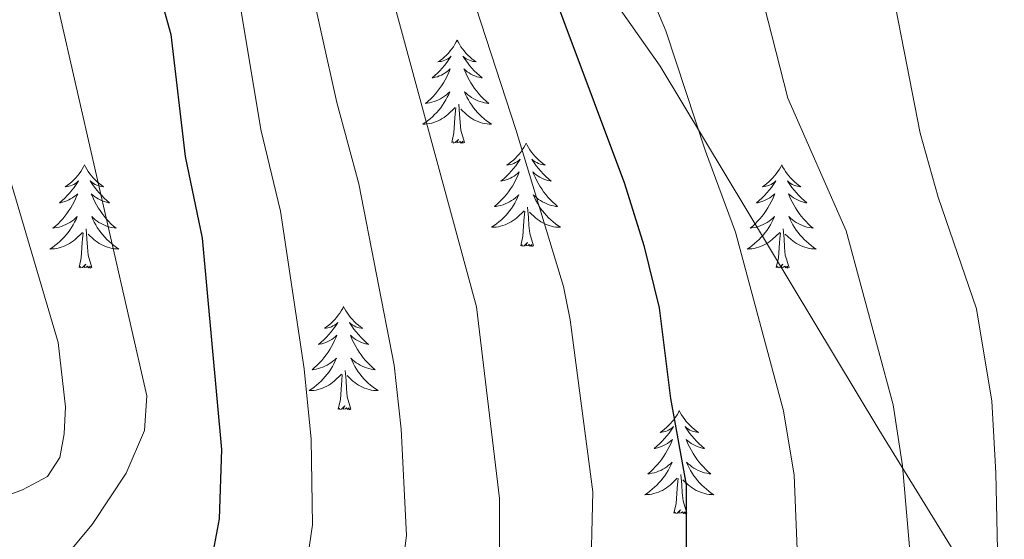
# Model space of a CAD drawing. Units: metres. Extents: x 640628 to 645144, y 4731784 to 4734845.
# Drawn here: x 643280 to 643394, y 4732535 to 4732595 of the extents above; entities that cross this region are included whole.
import ezdxf

# ---------------------------------------------------------------- set-up
doc = ezdxf.new("R2010")
doc.units = ezdxf.units.M
doc.header["$MEASUREMENT"] = 0
for name, color, linetype, lineweight in [('Level 1', 19, 'Continuous', 0), ('Level 36', 92, 'Continuous', 0), ('Level 4', 36, 'Continuous', 30), ('Level 5', 36, 'Continuous', 0)]:
    doc.layers.add(name, color=color, linetype=linetype, lineweight=lineweight)

msp = doc.modelspace()

# ---------------------------------------------------------------- linework, layer by layer
at = {"layer": 'Level 1', "color": 19, "linetype": 'Continuous', "lineweight": 0, "ltscale": 0.5}
msp.add_polyline3d([(643301.27, 4732982.85, 603.57), (643308.03, 4732939.58, 615.83), (643314.75, 4732902.54, 628.04), (643320.06, 4732873.82, 637.19), (643324.04, 4732792.79, 644.46), (643329.39, 4732685.78, 672.15), (643333.22, 4732626.61, 675.33), (643334.17, 4732617.38, 674.63), (643353.94, 4732589.23, 679.11), (643379.19, 4732547.23, 684.19), (643409.5, 4732497.98, 686.26), (643422.89, 4732475.62, 676.92), (643472.2, 4732449.14, 684.74), (643519.54, 4732423.84, 680.93), (643566.68, 4732397.26, 682.11)], dxfattribs=at)
at = {"layer": 'Level 36', "color": 92, "linetype": 'Continuous', "lineweight": 0}
for points in [[(643330.5, 4732592.24, 0.01), (643330.38, 4732592.02, 0.01), (643330.23, 4732591.75, 0.01), (643330.06, 4732591.48, 0.01), (643329.88, 4732591.22, 0.01), (643329.68, 4732590.98, 0.01), (643329.48, 4732590.74, 0.01), (643329.26, 4732590.51, 0.01), (643329.03, 4732590.3, 0.01), (643328.79, 4732590.09, 0.01), (643328.54, 4732589.9, 0.01), (643328.28, 4732589.72, 0.01), (643328.48, 4732589.75, 0.01), (643328.68, 4732589.78, 0.01), (643328.88, 4732589.84, 0.01), (643329.07, 4732589.91, 0.01), (643329.26, 4732589.99, 0.01), (643329.44, 4732590.09, 0.01), (643329.62, 4732590.2, 0.01), (643329.82, 4732590.4, 0.01), (643329.78, 4732590.33, 0.01), (643329.55, 4732589.99, 0.01), (643329.31, 4732589.65, 0.01), (643329.05, 4732589.32, 0.01), (643328.78, 4732589.01, 0.01), (643328.5, 4732588.7, 0.01), (643328.21, 4732588.41, 0.01), (643327.91, 4732588.13, 0.01), (643327.6, 4732587.86, 0.01), (643327.72, 4732587.88, 0.01), (643327.97, 4732587.94, 0.01), (643328.21, 4732588.01, 0.01), (643328.44, 4732588.1, 0.01), (643328.68, 4732588.2, 0.01), (643328.9, 4732588.32, 0.01), (643329.12, 4732588.45, 0.01), (643329.32, 4732588.59, 0.01), (643329.52, 4732588.75, 0.01), (643329.71, 4732588.92, 0.01), (643329.62, 4732588.7, 0.01), (643329.46, 4732588.34, 0.01), (643329.29, 4732587.98, 0.01), (643329.11, 4732587.64, 0.01), (643328.91, 4732587.3, 0.01), (643328.69, 4732586.97, 0.01), (643328.47, 4732586.64, 0.01), (643328.23, 4732586.33, 0.01), (643327.98, 4732586.03, 0.01), (643327.71, 4732585.74, 0.01), (643327.44, 4732585.46, 0.01), (643327.15, 4732585.19, 0.01), (643326.85, 4732584.93, 0.01), (643327.05, 4732584.95, 0.01), (643327.32, 4732585, 0.01), (643327.58, 4732585.06, 0.01), (643327.84, 4732585.14, 0.01), (643328.09, 4732585.24, 0.01), (643328.34, 4732585.34, 0.01), (643328.58, 4732585.47, 0.01), (643328.82, 4732585.6, 0.01), (643329.04, 4732585.76, 0.01), (643329.26, 4732585.92, 0.01), (643329.46, 4732586.1, 0.01), (643329.66, 4732586.28, 0.01), (643329.52, 4732585.96, 0.01), (643329.36, 4732585.64, 0.01), (643329.19, 4732585.32, 0.01), (643329.01, 4732585.02, 0.01), (643328.81, 4732584.72, 0.01), (643328.6, 4732584.43, 0.01), (643328.38, 4732584.15, 0.01), (643328.15, 4732583.88, 0.01), (643327.9, 4732583.63, 0.01), (643327.64, 4732583.38, 0.01), (643327.37, 4732583.15, 0.01), (643327.09, 4732582.93, 0.01), (643326.8, 4732582.72, 0.01), (643326.52, 4732582.53, 0.01), (643326.78, 4732582.54, 0.01), (643327.04, 4732582.56, 0.01), (643327.3, 4732582.6, 0.01), (643327.56, 4732582.66, 0.01), (643327.82, 4732582.73, 0.01), (643328.07, 4732582.82, 0.01), (643328.31, 4732582.92, 0.01), (643328.55, 4732583.04, 0.01), (643328.78, 4732583.17, 0.01), (643329, 4732583.31, 0.01), (643329.22, 4732583.47, 0.01), (643329.42, 4732583.64, 0.01), (643330.27, 4732584.44, 0.01)], [(643330.5, 4732592.24, 0.01), (643330.61, 4732592.02, 0.01), (643330.76, 4732591.75, 0.01), (643330.93, 4732591.48, 0.01), (643331.11, 4732591.22, 0.01), (643331.3, 4732590.98, 0.01), (643331.51, 4732590.74, 0.01), (643331.73, 4732590.51, 0.01), (643331.96, 4732590.3, 0.01), (643332.2, 4732590.09, 0.01), (643332.45, 4732589.9, 0.01), (643332.71, 4732589.72, 0.01), (643332.51, 4732589.75, 0.01), (643332.31, 4732589.78, 0.01), (643332.11, 4732589.84, 0.01), (643331.92, 4732589.91, 0.01), (643331.73, 4732589.99, 0.01), (643331.55, 4732590.09, 0.01), (643331.37, 4732590.2, 0.01), (643331.17, 4732590.4, 0.01), (643331.21, 4732590.33, 0.01), (643331.44, 4732589.99, 0.01), (643331.68, 4732589.65, 0.01), (643331.94, 4732589.32, 0.01), (643332.2, 4732589.01, 0.01), (643332.48, 4732588.7, 0.01), (643332.78, 4732588.41, 0.01), (643333.08, 4732588.13, 0.01), (643333.39, 4732587.86, 0.01), (643333.27, 4732587.88, 0.01), (643333.02, 4732587.94, 0.01), (643332.78, 4732588.01, 0.01), (643332.54, 4732588.1, 0.01), (643332.31, 4732588.2, 0.01), (643332.09, 4732588.32, 0.01), (643331.88, 4732588.45, 0.01), (643331.67, 4732588.59, 0.01), (643331.47, 4732588.75, 0.01), (643331.28, 4732588.92, 0.01), (643331.37, 4732588.7, 0.01), (643331.53, 4732588.34, 0.01), (643331.7, 4732587.98, 0.01), (643331.88, 4732587.64, 0.01), (643332.08, 4732587.3, 0.01), (643332.3, 4732586.97, 0.01), (643332.52, 4732586.64, 0.01), (643332.76, 4732586.33, 0.01), (643333.01, 4732586.03, 0.01), (643333.28, 4732585.74, 0.01), (643333.55, 4732585.46, 0.01), (643333.84, 4732585.19, 0.01), (643334.14, 4732584.93, 0.01), (643333.94, 4732584.95, 0.01), (643333.67, 4732585, 0.01), (643333.41, 4732585.06, 0.01), (643333.15, 4732585.14, 0.01), (643332.9, 4732585.24, 0.01), (643332.65, 4732585.34, 0.01), (643332.41, 4732585.47, 0.01), (643332.17, 4732585.6, 0.01), (643331.95, 4732585.76, 0.01), (643331.73, 4732585.92, 0.01), (643331.53, 4732586.1, 0.01), (643331.33, 4732586.28, 0.01), (643331.47, 4732585.96, 0.01), (643331.63, 4732585.64, 0.01), (643331.8, 4732585.32, 0.01), (643331.98, 4732585.02, 0.01), (643332.18, 4732584.72, 0.01), (643332.39, 4732584.43, 0.01), (643332.61, 4732584.15, 0.01), (643332.84, 4732583.88, 0.01), (643333.09, 4732583.63, 0.01), (643333.35, 4732583.38, 0.01), (643333.62, 4732583.15, 0.01), (643333.9, 4732582.93, 0.01), (643334.18, 4732582.72, 0.01), (643334.48, 4732582.53, 0.01), (643334.21, 4732582.54, 0.01), (643333.95, 4732582.56, 0.01), (643333.68, 4732582.6, 0.01), (643333.43, 4732582.66, 0.01), (643333.17, 4732582.73, 0.01), (643332.92, 4732582.82, 0.01), (643332.68, 4732582.92, 0.01), (643332.44, 4732583.04, 0.01), (643332.21, 4732583.17, 0.01), (643331.99, 4732583.31, 0.01), (643331.77, 4732583.47, 0.01), (643331.57, 4732583.64, 0.01), (643330.91, 4732584.26, 0.01)], [(643331.35, 4732580.39, 0.01), (643330.92, 4732581.83, 0.01), (643330.83, 4732582.73, 0.01), (643330.78, 4732583.68, 0.01), (643330.68, 4732584.85, 0.01)], [(643329.88, 4732580.39, 0.01), (643330.12, 4732581.51, 0.01), (643330.23, 4732583.25, 0.01), (643330.28, 4732583.68, 0.01), (643330.34, 4732584.41, 0.01)], [(643331.35, 4732580.39, 0.01), (643331.17, 4732580.32, 0.01), (643331.15, 4732580.56, 0.01), (643330.96, 4732580.34, 0.01), (643330.84, 4732580.54, 0.01), (643330.72, 4732580.43, 0.01), (643330.45, 4732580.38, 0.01), (643330.65, 4732580.77, 0.01), (643330.26, 4732580.39, 0.01), (643330.07, 4732580.34, 0.01), (643330.03, 4732580.5, 0.01), (643329.88, 4732580.39, 0.01)], [(643338.46, 4732580.32, 0.01), (643338.34, 4732580.1, 0.01), (643338.19, 4732579.83, 0.01), (643338.02, 4732579.56, 0.01), (643337.84, 4732579.3, 0.01), (643337.64, 4732579.06, 0.01), (643337.44, 4732578.82, 0.01), (643337.22, 4732578.59, 0.01), (643336.99, 4732578.38, 0.01), (643336.75, 4732578.17, 0.01), (643336.5, 4732577.98, 0.01), (643336.24, 4732577.8, 0.01), (643336.44, 4732577.83, 0.01), (643336.64, 4732577.87, 0.01), (643336.84, 4732577.92, 0.01), (643337.03, 4732577.99, 0.01), (643337.22, 4732578.08, 0.01), (643337.4, 4732578.17, 0.01), (643337.58, 4732578.29, 0.01), (643337.78, 4732578.48, 0.01), (643337.74, 4732578.41, 0.01), (643337.51, 4732578.07, 0.01), (643337.27, 4732577.73, 0.01), (643337.01, 4732577.4, 0.01), (643336.74, 4732577.09, 0.01), (643336.46, 4732576.78, 0.01), (643336.17, 4732576.49, 0.01), (643335.87, 4732576.21, 0.01), (643335.56, 4732575.94, 0.01), (643335.68, 4732575.96, 0.01), (643335.93, 4732576.02, 0.01), (643336.17, 4732576.09, 0.01), (643336.4, 4732576.18, 0.01), (643336.64, 4732576.28, 0.01), (643336.86, 4732576.4, 0.01), (643337.08, 4732576.53, 0.01), (643337.28, 4732576.68, 0.01), (643337.48, 4732576.83, 0.01), (643337.67, 4732577, 0.01), (643337.58, 4732576.78, 0.01), (643337.42, 4732576.42, 0.01), (643337.25, 4732576.06, 0.01), (643337.07, 4732575.72, 0.01), (643336.87, 4732575.38, 0.01), (643336.65, 4732575.05, 0.01), (643336.43, 4732574.72, 0.01), (643336.19, 4732574.41, 0.01), (643335.94, 4732574.11, 0.01), (643335.67, 4732573.82, 0.01), (643335.4, 4732573.54, 0.01), (643335.11, 4732573.27, 0.01), (643334.81, 4732573.01, 0.01), (643335.01, 4732573.03, 0.01), (643335.28, 4732573.08, 0.01), (643335.54, 4732573.14, 0.01), (643335.8, 4732573.22, 0.01), (643336.05, 4732573.32, 0.01), (643336.3, 4732573.42, 0.01), (643336.54, 4732573.55, 0.01), (643336.78, 4732573.69, 0.01), (643337, 4732573.84, 0.01), (643337.22, 4732574, 0.01), (643337.42, 4732574.18, 0.01), (643337.62, 4732574.36, 0.01), (643337.48, 4732574.04, 0.01), (643337.32, 4732573.72, 0.01), (643337.15, 4732573.4, 0.01), (643336.97, 4732573.1, 0.01), (643336.77, 4732572.8, 0.01), (643336.56, 4732572.51, 0.01), (643336.34, 4732572.23, 0.01), (643336.11, 4732571.97, 0.01), (643335.86, 4732571.71, 0.01), (643335.6, 4732571.46, 0.01), (643335.33, 4732571.23, 0.01), (643335.05, 4732571.01, 0.01), (643334.76, 4732570.8, 0.01), (643334.48, 4732570.61, 0.01), (643334.74, 4732570.62, 0.01), (643335, 4732570.64, 0.01), (643335.26, 4732570.68, 0.01), (643335.52, 4732570.74, 0.01), (643335.78, 4732570.81, 0.01), (643336.03, 4732570.9, 0.01), (643336.27, 4732571, 0.01), (643336.51, 4732571.12, 0.01), (643336.74, 4732571.25, 0.01), (643336.96, 4732571.39, 0.01), (643337.18, 4732571.55, 0.01), (643337.38, 4732571.72, 0.01), (643338.23, 4732572.52, 0.01)], [(643338.46, 4732580.32, 0.01), (643338.57, 4732580.1, 0.01), (643338.72, 4732579.83, 0.01), (643338.89, 4732579.56, 0.01), (643339.07, 4732579.3, 0.01), (643339.26, 4732579.06, 0.01), (643339.47, 4732578.82, 0.01), (643339.69, 4732578.59, 0.01), (643339.92, 4732578.38, 0.01), (643340.16, 4732578.17, 0.01), (643340.41, 4732577.98, 0.01), (643340.67, 4732577.8, 0.01), (643340.47, 4732577.83, 0.01), (643340.27, 4732577.87, 0.01), (643340.07, 4732577.92, 0.01), (643339.88, 4732577.99, 0.01), (643339.69, 4732578.08, 0.01), (643339.51, 4732578.17, 0.01), (643339.33, 4732578.29, 0.01), (643339.13, 4732578.48, 0.01), (643339.17, 4732578.41, 0.01), (643339.4, 4732578.07, 0.01), (643339.64, 4732577.73, 0.01), (643339.9, 4732577.4, 0.01), (643340.16, 4732577.09, 0.01), (643340.44, 4732576.78, 0.01), (643340.74, 4732576.49, 0.01), (643341.04, 4732576.21, 0.01), (643341.35, 4732575.94, 0.01), (643341.23, 4732575.96, 0.01), (643340.98, 4732576.02, 0.01), (643340.74, 4732576.09, 0.01), (643340.5, 4732576.18, 0.01), (643340.27, 4732576.28, 0.01), (643340.05, 4732576.4, 0.01), (643339.84, 4732576.53, 0.01), (643339.63, 4732576.68, 0.01), (643339.43, 4732576.83, 0.01), (643339.24, 4732577, 0.01), (643339.33, 4732576.78, 0.01), (643339.49, 4732576.42, 0.01), (643339.66, 4732576.06, 0.01), (643339.84, 4732575.72, 0.01), (643340.04, 4732575.38, 0.01), (643340.26, 4732575.05, 0.01), (643340.48, 4732574.72, 0.01), (643340.72, 4732574.41, 0.01), (643340.97, 4732574.11, 0.01), (643341.24, 4732573.82, 0.01), (643341.51, 4732573.54, 0.01), (643341.8, 4732573.27, 0.01), (643342.1, 4732573.01, 0.01), (643341.9, 4732573.03, 0.01), (643341.63, 4732573.08, 0.01), (643341.37, 4732573.14, 0.01), (643341.11, 4732573.22, 0.01), (643340.86, 4732573.32, 0.01), (643340.61, 4732573.42, 0.01), (643340.37, 4732573.55, 0.01), (643340.13, 4732573.69, 0.01), (643339.91, 4732573.84, 0.01), (643339.69, 4732574, 0.01), (643339.49, 4732574.18, 0.01), (643339.29, 4732574.36, 0.01), (643339.43, 4732574.04, 0.01), (643339.59, 4732573.72, 0.01), (643339.76, 4732573.4, 0.01), (643339.94, 4732573.1, 0.01), (643340.14, 4732572.8, 0.01), (643340.35, 4732572.51, 0.01), (643340.57, 4732572.23, 0.01), (643340.8, 4732571.97, 0.01), (643341.05, 4732571.71, 0.01), (643341.31, 4732571.46, 0.01), (643341.58, 4732571.23, 0.01), (643341.86, 4732571.01, 0.01), (643342.14, 4732570.8, 0.01), (643342.44, 4732570.61, 0.01), (643342.17, 4732570.62, 0.01), (643341.91, 4732570.64, 0.01), (643341.64, 4732570.68, 0.01), (643341.39, 4732570.74, 0.01), (643341.13, 4732570.81, 0.01), (643340.88, 4732570.9, 0.01), (643340.64, 4732571, 0.01), (643340.4, 4732571.12, 0.01), (643340.17, 4732571.25, 0.01), (643339.95, 4732571.39, 0.01), (643339.73, 4732571.55, 0.01), (643339.53, 4732571.72, 0.01), (643338.87, 4732572.34, 0.01)], [(643287.46, 4732577.81, 0.01), (643287.35, 4732577.6, 0.01), (643287.2, 4732577.32, 0.01), (643287.03, 4732577.05, 0.01), (643286.85, 4732576.8, 0.01), (643286.66, 4732576.55, 0.01), (643286.45, 4732576.31, 0.01), (643286.23, 4732576.08, 0.01), (643286, 4732575.87, 0.01), (643285.76, 4732575.67, 0.01), (643285.51, 4732575.48, 0.01), (643285.25, 4732575.3, 0.01), (643285.45, 4732575.32, 0.01), (643285.65, 4732575.36, 0.01), (643285.85, 4732575.41, 0.01), (643286.04, 4732575.48, 0.01), (643286.23, 4732575.57, 0.01), (643286.41, 4732575.67, 0.01), (643286.59, 4732575.78, 0.01), (643286.79, 4732575.97, 0.01), (643286.75, 4732575.9, 0.01), (643286.52, 4732575.56, 0.01), (643286.28, 4732575.22, 0.01), (643286.02, 4732574.9, 0.01), (643285.76, 4732574.58, 0.01), (643285.48, 4732574.28, 0.01), (643285.18, 4732573.98, 0.01), (643284.88, 4732573.7, 0.01), (643284.57, 4732573.43, 0.01), (643284.69, 4732573.45, 0.01), (643284.94, 4732573.51, 0.01), (643285.18, 4732573.58, 0.01), (643285.42, 4732573.67, 0.01), (643285.65, 4732573.77, 0.01), (643285.87, 4732573.89, 0.01), (643286.08, 4732574.02, 0.01), (643286.29, 4732574.17, 0.01), (643286.49, 4732574.32, 0.01), (643286.68, 4732574.49, 0.01), (643286.59, 4732574.27, 0.01), (643286.43, 4732573.91, 0.01), (643286.26, 4732573.56, 0.01), (643286.08, 4732573.21, 0.01), (643285.88, 4732572.87, 0.01), (643285.66, 4732572.54, 0.01), (643285.44, 4732572.22, 0.01), (643285.2, 4732571.9, 0.01), (643284.95, 4732571.6, 0.01), (643284.68, 4732571.31, 0.01), (643284.41, 4732571.03, 0.01), (643284.12, 4732570.76, 0.01), (643283.82, 4732570.5, 0.01), (643284.02, 4732570.53, 0.01), (643284.29, 4732570.57, 0.01), (643284.55, 4732570.64, 0.01), (643284.81, 4732570.72, 0.01), (643285.06, 4732570.81, 0.01), (643285.31, 4732570.92, 0.01), (643285.55, 4732571.04, 0.01), (643285.79, 4732571.18, 0.01), (643286.01, 4732571.33, 0.01), (643286.23, 4732571.49, 0.01), (643286.43, 4732571.67, 0.01), (643286.63, 4732571.86, 0.01), (643286.49, 4732571.53, 0.01), (643286.33, 4732571.21, 0.01), (643286.16, 4732570.89, 0.01), (643285.98, 4732570.59, 0.01), (643285.78, 4732570.29, 0.01), (643285.57, 4732570, 0.01), (643285.35, 4732569.73, 0.01), (643285.12, 4732569.46, 0.01), (643284.87, 4732569.2, 0.01), (643284.61, 4732568.96, 0.01), (643284.34, 4732568.72, 0.01), (643284.06, 4732568.5, 0.01), (643283.78, 4732568.29, 0.01), (643283.48, 4732568.1, 0.01), (643283.75, 4732568.11, 0.01), (643284.01, 4732568.13, 0.01), (643284.28, 4732568.17, 0.01), (643284.53, 4732568.23, 0.01), (643284.79, 4732568.3, 0.01), (643285.04, 4732568.39, 0.01), (643285.28, 4732568.49, 0.01), (643285.52, 4732568.61, 0.01), (643285.75, 4732568.74, 0.01), (643285.97, 4732568.88, 0.01), (643286.19, 4732569.04, 0.01), (643286.39, 4732569.21, 0.01), (643287.24, 4732570.01, 0.01)], [(643287.46, 4732577.81, 0.01), (643287.58, 4732577.6, 0.01), (643287.73, 4732577.32, 0.01), (643287.9, 4732577.05, 0.01), (643288.08, 4732576.8, 0.01), (643288.28, 4732576.55, 0.01), (643288.48, 4732576.31, 0.01), (643288.7, 4732576.08, 0.01), (643288.93, 4732575.87, 0.01), (643289.17, 4732575.67, 0.01), (643289.42, 4732575.48, 0.01), (643289.68, 4732575.3, 0.01), (643289.48, 4732575.32, 0.01), (643289.28, 4732575.36, 0.01), (643289.08, 4732575.41, 0.01), (643288.89, 4732575.48, 0.01), (643288.7, 4732575.57, 0.01), (643288.52, 4732575.67, 0.01), (643288.34, 4732575.78, 0.01), (643288.14, 4732575.97, 0.01), (643288.18, 4732575.9, 0.01), (643288.41, 4732575.56, 0.01), (643288.65, 4732575.22, 0.01), (643288.91, 4732574.9, 0.01), (643289.18, 4732574.58, 0.01), (643289.46, 4732574.28, 0.01), (643289.75, 4732573.98, 0.01), (643290.05, 4732573.7, 0.01), (643290.36, 4732573.43, 0.01), (643290.24, 4732573.45, 0.01), (643289.99, 4732573.51, 0.01), (643289.75, 4732573.58, 0.01), (643289.52, 4732573.67, 0.01), (643289.28, 4732573.77, 0.01), (643289.06, 4732573.89, 0.01), (643288.84, 4732574.02, 0.01), (643288.64, 4732574.17, 0.01), (643288.44, 4732574.32, 0.01), (643288.25, 4732574.49, 0.01), (643288.34, 4732574.27, 0.01), (643288.5, 4732573.91, 0.01), (643288.67, 4732573.56, 0.01), (643288.85, 4732573.21, 0.01), (643289.05, 4732572.87, 0.01), (643289.27, 4732572.54, 0.01), (643289.49, 4732572.22, 0.01), (643289.73, 4732571.9, 0.01), (643289.98, 4732571.6, 0.01), (643290.25, 4732571.31, 0.01), (643290.52, 4732571.03, 0.01), (643290.81, 4732570.76, 0.01), (643291.11, 4732570.5, 0.01), (643290.91, 4732570.53, 0.01), (643290.64, 4732570.57, 0.01), (643290.38, 4732570.64, 0.01), (643290.12, 4732570.72, 0.01), (643289.87, 4732570.81, 0.01), (643289.62, 4732570.92, 0.01), (643289.38, 4732571.04, 0.01), (643289.14, 4732571.18, 0.01), (643288.92, 4732571.33, 0.01), (643288.7, 4732571.49, 0.01), (643288.5, 4732571.67, 0.01), (643288.3, 4732571.86, 0.01), (643288.44, 4732571.53, 0.01), (643288.6, 4732571.21, 0.01), (643288.77, 4732570.89, 0.01), (643288.95, 4732570.59, 0.01), (643289.15, 4732570.29, 0.01), (643289.36, 4732570, 0.01), (643289.58, 4732569.73, 0.01), (643289.81, 4732569.46, 0.01), (643290.06, 4732569.2, 0.01), (643290.32, 4732568.96, 0.01), (643290.59, 4732568.72, 0.01), (643290.87, 4732568.5, 0.01), (643291.16, 4732568.29, 0.01), (643291.44, 4732568.1, 0.01), (643291.18, 4732568.11, 0.01), (643290.92, 4732568.13, 0.01), (643290.66, 4732568.17, 0.01), (643290.4, 4732568.23, 0.01), (643290.14, 4732568.3, 0.01), (643289.89, 4732568.39, 0.01), (643289.65, 4732568.49, 0.01), (643289.41, 4732568.61, 0.01), (643289.18, 4732568.74, 0.01), (643288.96, 4732568.88, 0.01), (643288.74, 4732569.04, 0.01), (643288.54, 4732569.21, 0.01), (643287.88, 4732569.83, 0.01)], [(643367.97, 4732577.81, 0.01), (643367.86, 4732577.6, 0.01), (643367.7, 4732577.32, 0.01), (643367.54, 4732577.05, 0.01), (643367.35, 4732576.8, 0.01), (643367.16, 4732576.55, 0.01), (643366.95, 4732576.31, 0.01), (643366.73, 4732576.08, 0.01), (643366.5, 4732575.87, 0.01), (643366.26, 4732575.67, 0.01), (643366.01, 4732575.48, 0.01), (643365.75, 4732575.3, 0.01), (643365.95, 4732575.32, 0.01), (643366.16, 4732575.36, 0.01), (643366.35, 4732575.41, 0.01), (643366.55, 4732575.48, 0.01), (643366.74, 4732575.57, 0.01), (643366.92, 4732575.67, 0.01), (643367.09, 4732575.78, 0.01), (643367.3, 4732575.97, 0.01), (643367.26, 4732575.9, 0.01), (643367.03, 4732575.56, 0.01), (643366.78, 4732575.22, 0.01), (643366.53, 4732574.9, 0.01), (643366.26, 4732574.58, 0.01), (643365.98, 4732574.28, 0.01), (643365.69, 4732573.98, 0.01), (643365.38, 4732573.7, 0.01), (643365.07, 4732573.43, 0.01), (643365.2, 4732573.45, 0.01), (643365.44, 4732573.51, 0.01), (643365.68, 4732573.58, 0.01), (643365.92, 4732573.67, 0.01), (643366.15, 4732573.77, 0.01), (643366.37, 4732573.89, 0.01), (643366.59, 4732574.02, 0.01), (643366.8, 4732574.17, 0.01), (643366.99, 4732574.32, 0.01), (643367.18, 4732574.49, 0.01), (643367.09, 4732574.27, 0.01), (643366.94, 4732573.91, 0.01), (643366.77, 4732573.56, 0.01), (643366.58, 4732573.21, 0.01), (643366.38, 4732572.87, 0.01), (643366.17, 4732572.54, 0.01), (643365.94, 4732572.22, 0.01), (643365.7, 4732571.9, 0.01), (643365.45, 4732571.6, 0.01), (643365.19, 4732571.31, 0.01), (643364.91, 4732571.03, 0.01), (643364.63, 4732570.76, 0.01), (643364.33, 4732570.5, 0.01), (643364.52, 4732570.53, 0.01), (643364.79, 4732570.57, 0.01), (643365.06, 4732570.64, 0.01), (643365.31, 4732570.72, 0.01), (643365.57, 4732570.81, 0.01), (643365.82, 4732570.92, 0.01), (643366.06, 4732571.04, 0.01), (643366.29, 4732571.18, 0.01), (643366.52, 4732571.33, 0.01), (643366.73, 4732571.49, 0.01), (643366.94, 4732571.67, 0.01), (643367.13, 4732571.86, 0.01), (643366.99, 4732571.53, 0.01), (643366.84, 4732571.21, 0.01), (643366.67, 4732570.89, 0.01), (643366.49, 4732570.59, 0.01), (643366.29, 4732570.29, 0.01), (643366.08, 4732570, 0.01), (643365.86, 4732569.73, 0.01), (643365.62, 4732569.46, 0.01), (643365.38, 4732569.2, 0.01), (643365.12, 4732568.96, 0.01), (643364.85, 4732568.72, 0.01), (643364.57, 4732568.5, 0.01), (643364.28, 4732568.29, 0.01), (643363.99, 4732568.1, 0.01), (643364.26, 4732568.11, 0.01), (643364.52, 4732568.13, 0.01), (643364.78, 4732568.17, 0.01), (643365.04, 4732568.23, 0.01), (643365.29, 4732568.3, 0.01), (643365.54, 4732568.39, 0.01), (643365.79, 4732568.49, 0.01), (643366.03, 4732568.61, 0.01), (643366.26, 4732568.74, 0.01), (643366.48, 4732568.88, 0.01), (643366.69, 4732569.04, 0.01), (643366.89, 4732569.21, 0.01), (643367.74, 4732570.01, 0.01)], [(643367.97, 4732577.81, 0.01), (643368.08, 4732577.6, 0.01), (643368.24, 4732577.32, 0.01), (643368.4, 4732577.05, 0.01), (643368.59, 4732576.8, 0.01), (643368.78, 4732576.55, 0.01), (643368.99, 4732576.31, 0.01), (643369.21, 4732576.08, 0.01), (643369.44, 4732575.87, 0.01), (643369.68, 4732575.67, 0.01), (643369.93, 4732575.48, 0.01), (643370.19, 4732575.3, 0.01), (643369.99, 4732575.32, 0.01), (643369.78, 4732575.36, 0.01), (643369.59, 4732575.41, 0.01), (643369.39, 4732575.48, 0.01), (643369.2, 4732575.57, 0.01), (643369.02, 4732575.67, 0.01), (643368.85, 4732575.78, 0.01), (643368.64, 4732575.97, 0.01), (643368.68, 4732575.9, 0.01), (643368.91, 4732575.56, 0.01), (643369.16, 4732575.22, 0.01), (643369.41, 4732574.9, 0.01), (643369.68, 4732574.58, 0.01), (643369.96, 4732574.28, 0.01), (643370.25, 4732573.98, 0.01), (643370.56, 4732573.7, 0.01), (643370.87, 4732573.43, 0.01), (643370.74, 4732573.45, 0.01), (643370.5, 4732573.51, 0.01), (643370.26, 4732573.58, 0.01), (643370.02, 4732573.67, 0.01), (643369.79, 4732573.77, 0.01), (643369.57, 4732573.89, 0.01), (643369.35, 4732574.02, 0.01), (643369.14, 4732574.17, 0.01), (643368.95, 4732574.32, 0.01), (643368.76, 4732574.49, 0.01), (643368.85, 4732574.27, 0.01), (643369, 4732573.91, 0.01), (643369.17, 4732573.56, 0.01), (643369.36, 4732573.21, 0.01), (643369.56, 4732572.87, 0.01), (643369.77, 4732572.54, 0.01), (643370, 4732572.22, 0.01), (643370.24, 4732571.9, 0.01), (643370.49, 4732571.6, 0.01), (643370.75, 4732571.31, 0.01), (643371.03, 4732571.03, 0.01), (643371.31, 4732570.76, 0.01), (643371.61, 4732570.5, 0.01), (643371.42, 4732570.53, 0.01), (643371.15, 4732570.57, 0.01), (643370.88, 4732570.64, 0.01), (643370.63, 4732570.72, 0.01), (643370.37, 4732570.81, 0.01), (643370.12, 4732570.92, 0.01), (643369.88, 4732571.04, 0.01), (643369.65, 4732571.18, 0.01), (643369.42, 4732571.33, 0.01), (643369.21, 4732571.49, 0.01), (643369, 4732571.67, 0.01), (643368.81, 4732571.86, 0.01), (643368.95, 4732571.53, 0.01), (643369.1, 4732571.21, 0.01), (643369.27, 4732570.89, 0.01), (643369.45, 4732570.59, 0.01), (643369.65, 4732570.29, 0.01), (643369.86, 4732570, 0.01), (643370.08, 4732569.73, 0.01), (643370.32, 4732569.46, 0.01), (643370.56, 4732569.2, 0.01), (643370.82, 4732568.96, 0.01), (643371.09, 4732568.72, 0.01), (643371.37, 4732568.5, 0.01), (643371.66, 4732568.29, 0.01), (643371.95, 4732568.1, 0.01), (643371.68, 4732568.11, 0.01), (643371.42, 4732568.13, 0.01), (643371.16, 4732568.17, 0.01), (643370.9, 4732568.23, 0.01), (643370.65, 4732568.3, 0.01), (643370.4, 4732568.39, 0.01), (643370.15, 4732568.49, 0.01), (643369.91, 4732568.61, 0.01), (643369.68, 4732568.74, 0.01), (643369.46, 4732568.88, 0.01), (643369.25, 4732569.04, 0.01), (643369.05, 4732569.21, 0.01), (643368.39, 4732569.83, 0.01)], [(643337.84, 4732568.47, 0.01), (643338.08, 4732569.59, 0.01), (643338.19, 4732571.33, 0.01), (643338.24, 4732571.76, 0.01), (643338.3, 4732572.49, 0.01)], [(643339.31, 4732568.47, 0.01), (643338.88, 4732569.91, 0.01), (643338.79, 4732570.82, 0.01), (643338.74, 4732571.76, 0.01), (643338.64, 4732572.93, 0.01)], [(643286.85, 4732565.96, 0.01), (643287.09, 4732567.08, 0.01), (643287.2, 4732568.82, 0.01), (643287.25, 4732569.26, 0.01), (643287.32, 4732569.98, 0.01)], [(643288.32, 4732565.96, 0.01), (643287.89, 4732567.4, 0.01), (643287.8, 4732568.31, 0.01), (643287.75, 4732569.26, 0.01), (643287.65, 4732570.42, 0.01)], [(643367.35, 4732565.96, 0.01), (643367.6, 4732567.08, 0.01), (643367.71, 4732568.82, 0.01), (643367.76, 4732569.26, 0.01), (643367.82, 4732569.98, 0.01)], [(643368.82, 4732565.96, 0.01), (643368.39, 4732567.4, 0.01), (643368.3, 4732568.31, 0.01), (643368.26, 4732569.26, 0.01), (643368.15, 4732570.42, 0.01)], [(643339.31, 4732568.47, 0.01), (643339.13, 4732568.4, 0.01), (643339.11, 4732568.64, 0.01), (643338.92, 4732568.42, 0.01), (643338.8, 4732568.62, 0.01), (643338.68, 4732568.52, 0.01), (643338.41, 4732568.46, 0.01), (643338.61, 4732568.85, 0.01), (643338.22, 4732568.47, 0.01), (643338.03, 4732568.42, 0.01), (643337.99, 4732568.58, 0.01), (643337.84, 4732568.47, 0.01)], [(643288.32, 4732565.96, 0.01), (643288.14, 4732565.9, 0.01), (643288.12, 4732566.13, 0.01), (643287.93, 4732565.91, 0.01), (643287.81, 4732566.12, 0.01), (643287.69, 4732566.01, 0.01), (643287.42, 4732565.95, 0.01), (643287.62, 4732566.35, 0.01), (643287.23, 4732565.97, 0.01), (643287.04, 4732565.91, 0.01), (643287, 4732566.07, 0.01), (643286.85, 4732565.96, 0.01)], [(643368.82, 4732565.96, 0.01), (643368.65, 4732565.9, 0.01), (643368.63, 4732566.13, 0.01), (643368.44, 4732565.91, 0.01), (643368.32, 4732566.12, 0.01), (643368.2, 4732566.01, 0.01), (643367.93, 4732565.95, 0.01), (643368.12, 4732566.35, 0.01), (643367.74, 4732565.97, 0.01), (643367.55, 4732565.91, 0.01), (643367.51, 4732566.07, 0.01), (643367.35, 4732565.96, 0.01)], [(643317.39, 4732561.45, 0.01), (643317.28, 4732561.24, 0.01), (643317.12, 4732560.96, 0.01), (643316.95, 4732560.69, 0.01), (643316.77, 4732560.44, 0.01), (643316.58, 4732560.19, 0.01), (643316.37, 4732559.95, 0.01), (643316.15, 4732559.72, 0.01), (643315.92, 4732559.51, 0.01), (643315.68, 4732559.31, 0.01), (643315.43, 4732559.12, 0.01), (643315.17, 4732558.94, 0.01), (643315.37, 4732558.96, 0.01), (643315.57, 4732559, 0.01), (643315.77, 4732559.05, 0.01), (643315.97, 4732559.12, 0.01), (643316.16, 4732559.21, 0.01), (643316.34, 4732559.31, 0.01), (643316.51, 4732559.42, 0.01), (643316.72, 4732559.61, 0.01), (643316.67, 4732559.54, 0.01), (643316.44, 4732559.2, 0.01), (643316.2, 4732558.86, 0.01), (643315.94, 4732558.54, 0.01), (643315.68, 4732558.22, 0.01), (643315.4, 4732557.92, 0.01), (643315.1, 4732557.62, 0.01), (643314.8, 4732557.34, 0.01), (643314.49, 4732557.07, 0.01), (643314.61, 4732557.09, 0.01), (643314.86, 4732557.15, 0.01), (643315.1, 4732557.22, 0.01), (643315.34, 4732557.31, 0.01), (643315.57, 4732557.41, 0.01), (643315.79, 4732557.53, 0.01), (643316.01, 4732557.66, 0.01), (643316.21, 4732557.81, 0.01), (643316.41, 4732557.96, 0.01), (643316.6, 4732558.13, 0.01), (643316.51, 4732557.91, 0.01), (643316.35, 4732557.55, 0.01), (643316.18, 4732557.2, 0.01), (643316, 4732556.85, 0.01), (643315.8, 4732556.51, 0.01), (643315.59, 4732556.18, 0.01), (643315.36, 4732555.86, 0.01), (643315.12, 4732555.54, 0.01), (643314.87, 4732555.24, 0.01), (643314.6, 4732554.95, 0.01), (643314.33, 4732554.67, 0.01), (643314.04, 4732554.4, 0.01), (643313.75, 4732554.14, 0.01), (643313.94, 4732554.17, 0.01), (643314.21, 4732554.21, 0.01), (643314.47, 4732554.28, 0.01), (643314.73, 4732554.36, 0.01), (643314.99, 4732554.45, 0.01), (643315.23, 4732554.56, 0.01), (643315.48, 4732554.68, 0.01), (643315.71, 4732554.82, 0.01), (643315.93, 4732554.97, 0.01), (643316.15, 4732555.13, 0.01), (643316.36, 4732555.31, 0.01), (643316.55, 4732555.5, 0.01), (643316.41, 4732555.17, 0.01), (643316.26, 4732554.85, 0.01), (643316.09, 4732554.53, 0.01), (643315.9, 4732554.23, 0.01), (643315.71, 4732553.93, 0.01), (643315.5, 4732553.64, 0.01), (643315.27, 4732553.37, 0.01), (643315.04, 4732553.1, 0.01), (643314.79, 4732552.84, 0.01), (643314.53, 4732552.6, 0.01), (643314.26, 4732552.36, 0.01), (643313.99, 4732552.14, 0.01), (643313.7, 4732551.93, 0.01), (643313.41, 4732551.74, 0.01), (643313.67, 4732551.75, 0.01), (643313.94, 4732551.77, 0.01), (643314.2, 4732551.81, 0.01), (643314.46, 4732551.87, 0.01), (643314.71, 4732551.94, 0.01), (643314.96, 4732552.03, 0.01), (643315.2, 4732552.13, 0.01), (643315.44, 4732552.25, 0.01), (643315.67, 4732552.38, 0.01), (643315.9, 4732552.52, 0.01), (643316.11, 4732552.68, 0.01), (643316.31, 4732552.85, 0.01), (643317.16, 4732553.65, 0.01)], [(643317.39, 4732561.45, 0.01), (643317.5, 4732561.24, 0.01), (643317.65, 4732560.96, 0.01), (643317.82, 4732560.69, 0.01), (643318, 4732560.44, 0.01), (643318.2, 4732560.19, 0.01), (643318.4, 4732559.95, 0.01), (643318.62, 4732559.72, 0.01), (643318.85, 4732559.51, 0.01), (643319.09, 4732559.31, 0.01), (643319.34, 4732559.12, 0.01), (643319.6, 4732558.94, 0.01), (643319.4, 4732558.96, 0.01), (643319.2, 4732559, 0.01), (643319, 4732559.05, 0.01), (643318.81, 4732559.12, 0.01), (643318.62, 4732559.21, 0.01), (643318.44, 4732559.31, 0.01), (643318.26, 4732559.42, 0.01), (643318.06, 4732559.61, 0.01), (643318.1, 4732559.54, 0.01), (643318.33, 4732559.2, 0.01), (643318.57, 4732558.86, 0.01), (643318.83, 4732558.54, 0.01), (643319.1, 4732558.22, 0.01), (643319.38, 4732557.92, 0.01), (643319.67, 4732557.62, 0.01), (643319.97, 4732557.34, 0.01), (643320.28, 4732557.07, 0.01), (643320.16, 4732557.09, 0.01), (643319.92, 4732557.15, 0.01), (643319.67, 4732557.22, 0.01), (643319.44, 4732557.31, 0.01), (643319.21, 4732557.41, 0.01), (643318.98, 4732557.53, 0.01), (643318.77, 4732557.66, 0.01), (643318.56, 4732557.81, 0.01), (643318.36, 4732557.96, 0.01), (643318.18, 4732558.13, 0.01), (643318.26, 4732557.91, 0.01), (643318.42, 4732557.55, 0.01), (643318.59, 4732557.2, 0.01), (643318.78, 4732556.85, 0.01), (643318.98, 4732556.51, 0.01), (643319.19, 4732556.18, 0.01), (643319.42, 4732555.86, 0.01), (643319.65, 4732555.54, 0.01), (643319.9, 4732555.24, 0.01), (643320.17, 4732554.95, 0.01), (643320.44, 4732554.67, 0.01), (643320.73, 4732554.4, 0.01), (643321.03, 4732554.14, 0.01), (643320.83, 4732554.17, 0.01), (643320.56, 4732554.21, 0.01), (643320.3, 4732554.28, 0.01), (643320.04, 4732554.36, 0.01), (643319.79, 4732554.45, 0.01), (643319.54, 4732554.56, 0.01), (643319.3, 4732554.68, 0.01), (643319.06, 4732554.82, 0.01), (643318.84, 4732554.97, 0.01), (643318.62, 4732555.13, 0.01), (643318.42, 4732555.31, 0.01), (643318.22, 4732555.5, 0.01), (643318.36, 4732555.17, 0.01), (643318.52, 4732554.85, 0.01), (643318.69, 4732554.53, 0.01), (643318.87, 4732554.23, 0.01), (643319.07, 4732553.93, 0.01), (643319.28, 4732553.64, 0.01), (643319.5, 4732553.37, 0.01), (643319.74, 4732553.1, 0.01), (643319.98, 4732552.84, 0.01), (643320.24, 4732552.6, 0.01), (643320.51, 4732552.36, 0.01), (643320.79, 4732552.14, 0.01), (643321.08, 4732551.93, 0.01), (643321.37, 4732551.74, 0.01), (643321.1, 4732551.75, 0.01), (643320.84, 4732551.77, 0.01), (643320.58, 4732551.81, 0.01), (643320.32, 4732551.87, 0.01), (643320.06, 4732551.94, 0.01), (643319.81, 4732552.03, 0.01), (643319.57, 4732552.13, 0.01), (643319.33, 4732552.25, 0.01), (643319.1, 4732552.38, 0.01), (643318.88, 4732552.52, 0.01), (643318.67, 4732552.68, 0.01), (643318.46, 4732552.85, 0.01), (643317.8, 4732553.47, 0.01)], [(643318.24, 4732549.6, 0.01), (643317.81, 4732551.04, 0.01), (643317.72, 4732551.95, 0.01), (643317.67, 4732552.9, 0.01), (643317.57, 4732554.06, 0.01)], [(643316.77, 4732549.6, 0.01), (643317.01, 4732550.72, 0.01), (643317.13, 4732552.46, 0.01), (643317.17, 4732552.9, 0.01), (643317.24, 4732553.62, 0.01)], [(643318.24, 4732549.6, 0.01), (643318.06, 4732549.54, 0.01), (643318.04, 4732549.77, 0.01), (643317.86, 4732549.55, 0.01), (643317.73, 4732549.76, 0.01), (643317.61, 4732549.65, 0.01), (643317.34, 4732549.59, 0.01), (643317.54, 4732549.99, 0.01), (643317.15, 4732549.61, 0.01), (643316.97, 4732549.55, 0.01), (643316.92, 4732549.71, 0.01), (643316.77, 4732549.6, 0.01)], [(643356.15, 4732549.43, 0.01), (643356.04, 4732549.21, 0.01), (643355.89, 4732548.94, 0.01), (643355.72, 4732548.67, 0.01), (643355.54, 4732548.41, 0.01), (643355.34, 4732548.16, 0.01), (643355.14, 4732547.93, 0.01), (643354.92, 4732547.7, 0.01), (643354.69, 4732547.48, 0.01), (643354.45, 4732547.28, 0.01), (643354.2, 4732547.09, 0.01), (643353.94, 4732546.91, 0.01), (643354.14, 4732546.94, 0.01), (643354.34, 4732546.97, 0.01), (643354.54, 4732547.03, 0.01), (643354.73, 4732547.1, 0.01), (643354.92, 4732547.18, 0.01), (643355.1, 4732547.28, 0.01), (643355.28, 4732547.39, 0.01), (643355.48, 4732547.58, 0.01), (643355.44, 4732547.52, 0.01), (643355.21, 4732547.17, 0.01), (643354.97, 4732546.84, 0.01), (643354.71, 4732546.51, 0.01), (643354.44, 4732546.2, 0.01), (643354.16, 4732545.89, 0.01), (643353.87, 4732545.6, 0.01), (643353.57, 4732545.31, 0.01), (643353.26, 4732545.04, 0.01), (643353.38, 4732545.07, 0.01), (643353.62, 4732545.12, 0.01), (643353.87, 4732545.2, 0.01), (643354.1, 4732545.28, 0.01), (643354.33, 4732545.39, 0.01), (643354.56, 4732545.51, 0.01), (643354.77, 4732545.64, 0.01), (643354.98, 4732545.78, 0.01), (643355.18, 4732545.94, 0.01), (643355.36, 4732546.11, 0.01), (643355.28, 4732545.89, 0.01), (643355.12, 4732545.53, 0.01), (643354.95, 4732545.17, 0.01), (643354.76, 4732544.82, 0.01), (643354.56, 4732544.48, 0.01), (643354.35, 4732544.15, 0.01), (643354.12, 4732543.83, 0.01), (643353.89, 4732543.52, 0.01), (643353.64, 4732543.22, 0.01), (643353.37, 4732542.92, 0.01), (643353.1, 4732542.64, 0.01), (643352.81, 4732542.37, 0.01), (643352.51, 4732542.12, 0.01), (643352.71, 4732542.14, 0.01), (643352.98, 4732542.19, 0.01), (643353.24, 4732542.25, 0.01), (643353.5, 4732542.33, 0.01), (643353.75, 4732542.42, 0.01), (643354, 4732542.53, 0.01), (643354.24, 4732542.66, 0.01), (643354.48, 4732542.79, 0.01), (643354.7, 4732542.94, 0.01), (643354.92, 4732543.11, 0.01), (643355.12, 4732543.28, 0.01), (643355.32, 4732543.47, 0.01), (643355.18, 4732543.14, 0.01), (643355.02, 4732542.82, 0.01), (643354.85, 4732542.51, 0.01), (643354.67, 4732542.2, 0.01), (643354.47, 4732541.91, 0.01), (643354.26, 4732541.62, 0.01), (643354.04, 4732541.34, 0.01), (643353.8, 4732541.07, 0.01), (643353.56, 4732540.82, 0.01), (643353.3, 4732540.57, 0.01), (643353.03, 4732540.34, 0.01), (643352.75, 4732540.11, 0.01), (643352.46, 4732539.9, 0.01), (643352.17, 4732539.71, 0.01), (643352.44, 4732539.72, 0.01), (643352.7, 4732539.75, 0.01), (643352.96, 4732539.79, 0.01), (643353.22, 4732539.85, 0.01), (643353.48, 4732539.92, 0.01), (643353.73, 4732540, 0.01), (643353.97, 4732540.11, 0.01), (643354.21, 4732540.22, 0.01), (643354.44, 4732540.36, 0.01), (643354.66, 4732540.5, 0.01), (643354.87, 4732540.66, 0.01), (643355.08, 4732540.83, 0.01), (643355.92, 4732541.63, 0.01)], [(643356.15, 4732549.43, 0.01), (643356.26, 4732549.21, 0.01), (643356.42, 4732548.94, 0.01), (643356.59, 4732548.67, 0.01), (643356.77, 4732548.41, 0.01), (643356.96, 4732548.16, 0.01), (643357.17, 4732547.93, 0.01), (643357.39, 4732547.7, 0.01), (643357.62, 4732547.48, 0.01), (643357.86, 4732547.28, 0.01), (643358.11, 4732547.09, 0.01), (643358.37, 4732546.91, 0.01), (643358.17, 4732546.94, 0.01), (643357.97, 4732546.97, 0.01), (643357.77, 4732547.03, 0.01), (643357.57, 4732547.1, 0.01), (643357.38, 4732547.18, 0.01), (643357.2, 4732547.28, 0.01), (643357.03, 4732547.39, 0.01), (643356.82, 4732547.58, 0.01), (643356.87, 4732547.52, 0.01), (643357.1, 4732547.17, 0.01), (643357.34, 4732546.84, 0.01), (643357.6, 4732546.51, 0.01), (643357.86, 4732546.2, 0.01), (643358.14, 4732545.89, 0.01), (643358.44, 4732545.6, 0.01), (643358.74, 4732545.31, 0.01), (643359.05, 4732545.04, 0.01), (643358.93, 4732545.07, 0.01), (643358.68, 4732545.12, 0.01), (643358.44, 4732545.2, 0.01), (643358.2, 4732545.28, 0.01), (643357.97, 4732545.39, 0.01), (643357.75, 4732545.51, 0.01), (643357.53, 4732545.64, 0.01), (643357.33, 4732545.78, 0.01), (643357.13, 4732545.94, 0.01), (643356.94, 4732546.11, 0.01), (643357.03, 4732545.89, 0.01), (643357.19, 4732545.53, 0.01), (643357.36, 4732545.17, 0.01), (643357.54, 4732544.82, 0.01), (643357.74, 4732544.48, 0.01), (643357.95, 4732544.15, 0.01), (643358.18, 4732543.83, 0.01), (643358.42, 4732543.52, 0.01), (643358.67, 4732543.22, 0.01), (643358.94, 4732542.92, 0.01), (643359.21, 4732542.64, 0.01), (643359.5, 4732542.37, 0.01), (643359.79, 4732542.12, 0.01), (643359.6, 4732542.14, 0.01), (643359.33, 4732542.19, 0.01), (643359.07, 4732542.25, 0.01), (643358.81, 4732542.33, 0.01), (643358.55, 4732542.42, 0.01), (643358.31, 4732542.53, 0.01), (643358.06, 4732542.66, 0.01), (643357.83, 4732542.79, 0.01), (643357.61, 4732542.94, 0.01), (643357.39, 4732543.11, 0.01), (643357.18, 4732543.28, 0.01), (643356.99, 4732543.47, 0.01), (643357.13, 4732543.14, 0.01), (643357.28, 4732542.82, 0.01), (643357.45, 4732542.51, 0.01), (643357.64, 4732542.2, 0.01), (643357.83, 4732541.91, 0.01), (643358.04, 4732541.62, 0.01), (643358.27, 4732541.34, 0.01), (643358.5, 4732541.07, 0.01), (643358.75, 4732540.82, 0.01), (643359.01, 4732540.57, 0.01), (643359.28, 4732540.34, 0.01), (643359.55, 4732540.11, 0.01), (643359.84, 4732539.9, 0.01), (643360.13, 4732539.71, 0.01), (643359.87, 4732539.72, 0.01), (643359.6, 4732539.75, 0.01), (643359.34, 4732539.79, 0.01), (643359.08, 4732539.85, 0.01), (643358.83, 4732539.92, 0.01), (643358.58, 4732540, 0.01), (643358.34, 4732540.11, 0.01), (643358.1, 4732540.22, 0.01), (643357.87, 4732540.36, 0.01), (643357.64, 4732540.5, 0.01), (643357.43, 4732540.66, 0.01), (643357.23, 4732540.83, 0.01), (643356.57, 4732541.45, 0.01)], [(643355.53, 4732537.58, 0.01), (643355.78, 4732538.7, 0.01), (643355.89, 4732540.44, 0.01), (643355.94, 4732540.87, 0.01), (643356, 4732541.59, 0.01)], [(643357, 4732537.58, 0.01), (643356.58, 4732539.02, 0.01), (643356.48, 4732539.92, 0.01), (643356.44, 4732540.87, 0.01), (643356.34, 4732542.04, 0.01)], [(643357, 4732537.58, 0.01), (643356.83, 4732537.51, 0.01), (643356.81, 4732537.75, 0.01), (643356.62, 4732537.53, 0.01), (643356.5, 4732537.73, 0.01), (643356.38, 4732537.62, 0.01), (643356.11, 4732537.57, 0.01), (643356.3, 4732537.96, 0.01), (643355.92, 4732537.58, 0.01), (643355.73, 4732537.53, 0.01), (643355.69, 4732537.69, 0.01), (643355.53, 4732537.58, 0.01)]]:
    msp.add_polyline3d(points, dxfattribs=at)
at = {"layer": 'Level 4', "color": 36, "linetype": 'Continuous', "lineweight": 30}
for points in [[(643275.96, 4732681.63, 650.01), (643280.1, 4732651.28, 650.01), (643282.81, 4732641.48, 650.01), (643284.98, 4732630.95, 650.01), (643286.7, 4732626.06, 650.01), (643288.44, 4732619.71, 650.01), (643296.09, 4732597.79, 650.01), (643297.44, 4732592.88, 650.01), (643299.1, 4732578.78, 650.01), (643301.04, 4732569.34, 650.01), (643303.27, 4732544.94, 650.01), (643303.01, 4732536.94, 650.01), (643302.2, 4732532.61, 650.01), (643300.02, 4732527.71, 650.01), (643296.57, 4732522.92, 650.01), (643293.52, 4732520.13, 650.01), (643291.26, 4732519.05, 650.01), (643285.91, 4732517.28, 650.01), (643267.01, 4732512.11, 650.01)], [(643327.89, 4732659.15, 675.01), (643328.22, 4732644.82, 675.01), (643329.52, 4732637.32, 675.01), (643335.32, 4732615.63, 675.01), (643339.32, 4732603.8, 675.01), (643349.84, 4732575.66, 675.01), (643352.05, 4732568.5, 675.01), (643353.81, 4732561.29, 675.01), (643355.15, 4732550.83, 675.01), (643356.95, 4732540.84, 675.01), (643356.94, 4732530.09, 675.01), (643356.46, 4732526.26, 675.01), (643354.09, 4732517.6, 675.01), (643350.89, 4732510.13, 675.01), (643350.21, 4732506.84, 675.01), (643350.09, 4732503.2, 675.01), (643350.52, 4732500.75, 675.01), (643352.07, 4732496.73, 675.01), (643354.46, 4732493.24, 675.01), (643357.52, 4732490.05, 675.01), (643359.07, 4732488.95, 675.01)]]:
    msp.add_polyline3d(points, dxfattribs=at)
at = {"layer": 'Level 5', "color": 36, "linetype": 'Continuous', "lineweight": 0}
for points in [[(643395.38, 4732686.82, 680.01), (643390.5, 4732687.86, 680.01), (643384.69, 4732688.3, 680.01), (643380.14, 4732688.06, 680.01), (643377.69, 4732687.49, 680.01), (643374.39, 4732686.02, 680.01), (643366, 4732680.38, 680.01), (643358.55, 4732673.86, 680.01), (643353.65, 4732668.74, 680.01), (643349.44, 4732663.13, 680.01), (643345.02, 4732652.5, 680.01), (643344, 4732648.47, 680.01), (643343.86, 4732643.59, 680.01), (643344.44, 4732630.04, 680.01), (643346.19, 4732614.9, 680.01), (643350.55, 4732603.83, 680.01), (643351.24, 4732601.29, 680.01), (643354.6, 4732593.3, 680.01), (643359.18, 4732579.41, 680.01), (643362.65, 4732570.03, 680.01), (643368.19, 4732549.39, 680.01)], [(643279.34, 4732509.05, 655.01), (643281.31, 4732510.29, 655.01), (643298.78, 4732515.19, 655.01), (643302.57, 4732516.45, 655.01), (643304.86, 4732517.48, 655.01), (643305.9, 4732518.37, 655.01), (643308.81, 4732522.12, 655.01), (643310.99, 4732525.8, 655.01), (643313.05, 4732531.28, 655.01), (643313.8, 4732536.22, 655.01), (643313.65, 4732546.12, 655.01), (643312.82, 4732554.26, 655.01), (643310.1, 4732572.49, 655.01), (643307.84, 4732581.91, 655.01), (643305.55, 4732595.58, 655.01), (643304.1, 4732600.88, 655.01), (643297.68, 4732619.88, 655.01), (643293.8, 4732632.74, 655.01), (643289.68, 4732651.85, 655.01), (643286.55, 4732679.12, 655.01)], [(643324.21, 4732531.73, 660.01), (643324.64, 4732535, 660.01), (643324.02, 4732547.3, 660.01), (643323.23, 4732554.67, 660.01), (643319.15, 4732575.63, 660.01), (643316.59, 4732585.04, 660.01), (643313.14, 4732600.63, 660.01), (643306.4, 4732621.47, 660.01), (643302.62, 4732634.53, 660.01), (643300.12, 4732646.52, 660.01), (643298.1, 4732662.72, 660.01)], [(643371.35, 4732470.13, 665.01), (643361.02, 4732471.97, 665.01), (643352.48, 4732474.16, 665.01), (643344.15, 4732477.38, 665.01), (643339.7, 4732480.46, 665.01), (643337.02, 4732481.79, 665.01), (643322.86, 4732495.18, 665.01), (643322.67, 4732497.8, 665.01), (643323.5, 4732501.02, 665.01), (643327.06, 4732510.26, 665.01), (643333.78, 4732524.91, 665.01), (643335.07, 4732530.36, 665.01), (643335.37, 4732532.83, 665.01), (643335.37, 4732539.28, 665.01), (643332.74, 4732561.43, 665.01), (643322.04, 4732600.87, 665.01), (643318.55, 4732611.6, 665.01), (643312.02, 4732633.88, 665.01), (643309.77, 4732644.51, 665.01), (643308.06, 4732661.21, 665.01)], [(643396.61, 4732473.65, 670.01), (643363.54, 4732479.24, 670.01), (643354.59, 4732481.96, 670.01), (643349.67, 4732484.43, 670.01), (643345.74, 4732487.52, 670.01), (643340.29, 4732493.12, 670.01), (643338.31, 4732498.33, 670.01), (643338.36, 4732504.6, 670.01), (643343.78, 4732520.77, 670.01), (643345.89, 4732528.97, 670.01), (643346.16, 4732540.06, 670.01), (643343.53, 4732559.91, 670.01), (643342.77, 4732563.77, 670.01), (643337.27, 4732581.92, 670.01), (643326.94, 4732613.62, 670.01), (643320.76, 4732635.66, 670.01), (643318.79, 4732646.6, 670.01), (643317.98, 4732660.18, 670.01)], [(643368.73, 4732656.69, 685.01), (643366.85, 4732653, 685.01), (643364.76, 4732643.18, 685.01), (643360.9, 4732633.72, 685.01), (643360.07, 4732629.85, 685.01), (643359.91, 4732627.36, 685.01), (643360.79, 4732613.53, 685.01), (643361.14, 4732612.2, 685.01), (643364.56, 4732601.71, 685.01), (643368.7, 4732585.52, 685.01), (643375.41, 4732570.19, 685.01), (643380.84, 4732550.09, 685.01), (643381.91, 4732543.07, 685.01), (643382.85, 4732532.36, 685.01), (643382.56, 4732529.69, 685.01), (643378.24, 4732517.45, 685.01), (643377.85, 4732514.6, 685.01), (643378.2, 4732510.74, 685.01), (643381.09, 4732507.58, 685.01), (643388.44, 4732503.76, 685.01), (643429.9, 4732487.87, 685.01)], [(643397.3, 4732654.58, 690.01), (643393.33, 4732653.6, 690.01), (643389.81, 4732651.5, 690.01), (643386.77, 4732648.2, 690.01), (643382.21, 4732639.52, 690.01), (643380.71, 4732633.04, 690.01), (643379.8, 4732626.46, 690.01), (643378.87, 4732611.8, 690.01), (643380.21, 4732600.67, 690.01), (643383.95, 4732581.49, 690.01), (643386.04, 4732574.1, 690.01), (643390.47, 4732561.18, 690.01), (643392.25, 4732550.51, 690.01), (643392.71, 4732542.25, 690.01), (643393.19, 4732519.19, 690.01), (643395.99, 4732513.68, 690.01)], [(643274.98, 4732630.18, 645.01), (643284.48, 4732595.81, 645.01), (643294.68, 4732551.15, 645.01), (643294.38, 4732547.13, 645.01), (643292.27, 4732542.19, 645.01), (643288.36, 4732536.29, 645.01), (643286.21, 4732533.71, 645.01), (643281.18, 4732529.44, 645.01), (643275.23, 4732525.51, 645.01)], [(643270.72, 4732603.72, 640.01), (643284.41, 4732557.3, 640.01), (643285.26, 4732549.85, 640.01), (643285.13, 4732546.75, 640.01), (643284.62, 4732544.01, 640.01), (643283.2, 4732541.8, 640.01), (643280.31, 4732540.29, 640.01), (643269.63, 4732536.29, 640.01)], [(643445.23, 4732462.96, 680.01), (643432.95, 4732475.38, 680.01), (643429.07, 4732478.24, 680.01), (643425.95, 4732480.12, 680.01), (643421.56, 4732482.17, 680.01), (643377.15, 4732497.7, 680.01), (643373.32, 4732498.69, 680.01), (643371.1, 4732499.8, 680.01), (643368.68, 4732502.05, 680.01), (643366.36, 4732505.3, 680.01), (643365.39, 4732507.6, 680.01), (643364.89, 4732510.81, 680.01), (643365.47, 4732515.33, 680.01), (643368.67, 4732523.83, 680.01), (643369.88, 4732530.54, 680.01), (643369.43, 4732541.96, 680.01), (643368.19, 4732549.39, 680.01)]]:
    msp.add_polyline3d(points, dxfattribs=at)

doc.saveas('drawing.dxf')
